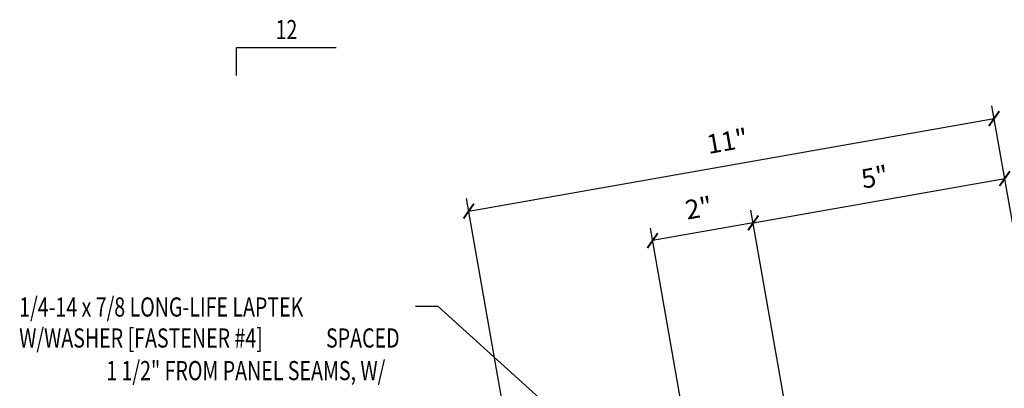
# Model space of a CAD drawing. Extents: x 1 to 287, y 13 to 43.
# Drawn here: x 2 to 21, y 30 to 37 of the extents above; entities that cross this region are included whole.
import ezdxf
from ezdxf.enums import TextEntityAlignment as Align

# ---------------------------------------------------------------- set-up
doc = ezdxf.new("R2010")
doc.units = 0
doc.header["$LTSCALE"] = 4
doc.header["$MEASUREMENT"] = 0
doc.layers.get('0').update_dxf_attribs({"linetype": 'CONTINUOUS'})
doc.layers.get('DEFPOINTS').update_dxf_attribs({"linetype": 'CONTINUOUS'})
for name, color, linetype in [('DIM', 2, 'CONTINUOUS'), ('MARK', 1, 'CONTINUOUS'), ('TEXT', 2, 'CONTINUOUS')]:
    doc.layers.add(name, color=color, linetype=linetype)
doc.styles.add('TEXT1', font='ROMANS.shx', dxfattribs={"width": 0.75, "height": 0.375})
doc.dimstyles.new('DETAIL', dxfattribs={"dimscale": 4, "dimtxt": 0.09375, "dimasz": 0.0625, "dimexe": 0.0625, "dimexo": 0.125, "dimgap": 0.0625, "dimtad": 1, "dimdec": 4, "dimzin": 3, "dimdsep": 46, "dimlunit": 4, "dimtxsty": 'TEXT1', "dimblk": 'ARCHTICK', "dimcen": 0.0625, "dimclrd": 7, "dimclre": 7, "dimclrt": 2, "dimadec": 0, "dimazin": 0, "dimtfac": 0.59375, "dimtdec": 4, "dimtmove": 0, "dimatfit": 3, "dimfxl": 0, "dimfrac": 2, "dimtolj": 1, "dimtzin": 3, "dimarcsym": 0})
doc.dimstyles.new('DETAIL$7', dxfattribs={"dimscale": 4, "dimtxt": 0.09375, "dimasz": 0.125, "dimexe": 0.0625, "dimexo": 0.125, "dimgap": 0.0625, "dimtad": 1, "dimdec": 4, "dimzin": 3, "dimdsep": 46, "dimlunit": 4, "dimtxsty": 'TEXT1', "dimblk": 'ARCHTICK', "dimcen": 0.0625, "dimclrd": 7, "dimclre": 7, "dimclrt": 2, "dimadec": 0, "dimazin": 0, "dimtfac": 0.59375, "dimtdec": 4, "dimtmove": 0, "dimatfit": 3, "dimfxl": 0, "dimfrac": 2, "dimtolj": 1, "dimtzin": 3, "dimarcsym": 0})

# ---------------------------------------------------------------- blocks, each defined once
blk = doc.blocks.new('_ArchTick')
at = {"color": 0, "linetype": 'ByBlock', "const_width": 0.15}
blk.add_lwpolyline([(-0.5, -0.5), (0.5, 0.5)], dxfattribs=at)
blk = doc.blocks.new('*D36')
at = {"layer": 'DEFPOINTS', "color": 0}
for p in [(14.204, 32.939), (17.309, 26.845), (15.34, 26.498)]:
    blk.add_point(p, dxfattribs=at)
at = {"layer": 'DIM', "color": 7, "lineweight": -2}
for p, q in [((17.222, 27.337), (16.13, 33.533)), ((15.253, 26.99), (14.161, 33.185)), ((16.174, 33.286), (14.204, 32.939))]:
    blk.add_line(p, q, dxfattribs=at)
at = {"layer": 'DIM', "color": 7, "lineweight": -2, "xscale": 0.25, "yscale": 0.25, "zscale": 0.25}
for p, rotation in [((16.174, 33.286), 9.999999999999886), ((14.204, 32.939), 189.9999999999999)]:
    blk.add_blockref('_ArchTick', p, dxfattribs=dict(at, rotation=rotation))
at = {"layer": 'DIM', "color": 2, "insert": (15.107, 33.579), "char_height": 0.375, "attachment_point": 5, "rotation": 10, "style": 'TEXT1'}
blk.add_mtext('\\A1;2"', dxfattribs=at)
blk = doc.blocks.new('*D37')
at = {"layer": 'DEFPOINTS', "color": 0}
for p in [(20.89, 35.33), (12.089, 25.099), (22.804, 24.479)]:
    blk.add_point(p, dxfattribs=at)
at = {"layer": 'DIM', "color": 7, "lineweight": -2}
for p, q in [((22.717, 24.972), (20.847, 35.576)), ((10.605, 33.517), (20.89, 35.33)), ((12.003, 25.591), (10.562, 33.763))]:
    blk.add_line(p, q, dxfattribs=at)
at = {"layer": 'DIM', "color": 7, "lineweight": -2, "xscale": 0.25, "yscale": 0.25, "zscale": 0.25}
for p, rotation in [((20.89, 35.33), 10.00000000000004), ((10.605, 33.517), 190.0000000000001)]:
    blk.add_blockref('_ArchTick', p, dxfattribs=dict(at, rotation=rotation))
at = {"layer": 'DIM', "color": 2, "insert": (15.665, 34.889), "char_height": 0.375, "attachment_point": 5, "rotation": 10, "style": 'TEXT1'}
blk.add_mtext('\\A1;11"', dxfattribs=at)
blk = doc.blocks.new('*D38')
at = {"layer": 'DEFPOINTS', "color": 0}
for p in [(21.098, 34.155), (17.451, 26.044), (22.958, 23.601)]:
    blk.add_point(p, dxfattribs=at)
at = {"layer": 'DIM', "color": 7, "lineweight": -2}
for p, q in [((22.872, 24.093), (21.054, 34.401)), ((16.174, 33.286), (21.098, 34.155)), ((17.364, 26.536), (16.13, 33.533))]:
    blk.add_line(p, q, dxfattribs=at)
at = {"layer": 'DIM', "color": 7, "lineweight": -2, "xscale": 0.25, "yscale": 0.25, "zscale": 0.25}
for p, rotation in [((21.098, 34.155), 10.00000000000004), ((16.174, 33.286), 190.0000000000001)]:
    blk.add_blockref('_ArchTick', p, dxfattribs=dict(at, rotation=rotation))
at = {"layer": 'DIM', "color": 2, "insert": (18.553, 34.186), "char_height": 0.375, "attachment_point": 5, "rotation": 10, "style": 'TEXT1'}
blk.add_mtext('\\A1;5"', dxfattribs=at)
blk = doc.blocks.new('FD-F4')
at = {"layer": 'TEXT', "style": 'TEXT1', "width": 0.75}
for s, p in [('1/4-14 x 7/8 LONG-LIFE LAPTEK', (0.0047, -0.0408)), ('W/WASHER [FASTENER #4]', (0.0047, -0.1926))]:
    blk.add_text(s, height=0.09375, dxfattribs=at).set_placement(p)
blk.add_attdef('(QUANTITY)', (1.4847, -0.1926), '', height=0.0938, dxfattribs=at)
blk = doc.blocks.new('slopl1')
at = {"layer": 'MARK', "color": 6}
blk.add_lwpolyline([(0, 0), (0, 0.1368), (0.4871, 0.1368)], dxfattribs=at)
at = {"layer": 'MARK', "color": 2, "style": 'TEXT1', "width": 0.75}
blk.add_text('12', height=0.09375, dxfattribs=at).set_placement((0.1909, 0.1779))
blk.add_attdef('SLOPL1', text='', height=0.0938, dxfattribs=at).set_placement((-0.0549, 0.0243), align=Align.RIGHT)

msp = doc.modelspace()

# ---------------------------------------------------------------- linework, layer by layer
at = {"layer": 'TEXT', "color": 7}
msp.add_line((10.00968, 31.6489), (9.56532, 31.6489), dxfattribs=at)

# ---------------------------------------------------------------- block references
at = {"layer": 'MARK', "xscale": 4, "yscale": 4, "zscale": 4}
msp.add_blockref('slopl1', (6.0612, 36.17302), dxfattribs=at)
at = {"layer": 'TEXT', "xscale": 4, "yscale": 4, "zscale": 4}
msp.add_blockref('FD-F4', (1.78771, 31.61468), dxfattribs=at).add_auto_attribs({'(QUANTITY)': ' SPACED'})

# ---------------------------------------------------------------- texts
at = {"layer": 'TEXT', "style": 'TEXT1', "width": 0.75}
msp.add_text('1 1/2" FROM PANEL SEAMS, W/', height=0.375, dxfattribs=at).set_placement((8.97291, 30.20564), align=Align.RIGHT)

# ---------------------------------------------------------------- dimensions: what is measured, and where the dimension line sits
at = {"layer": 'DIM'}
dim = msp.add_linear_dim(base=(20.89029, 35.3302), p1=(12.08937, 25.09866), p2=(22.8036, 24.47924), angle=10, text='11"', dimstyle='DETAIL', dxfattribs=at)
dim.commit()
dim.dimension.update_dxf_attribs({"geometry": '*D37', "text_midpoint": (15.6655, 34.88944)})
dim = msp.add_linear_dim(base=(21.09758, 34.15455), p1=(17.45056, 26.04398), p2=(22.95848, 23.60087), angle=10, dimstyle='DETAIL', dxfattribs=at)
dim.commit()
dim.dimension.update_dxf_attribs({"geometry": '*D38', "text_midpoint": (18.55339, 34.18646)})
dim = msp.add_aligned_dim(p1=(17.30931, 26.84506), p2=(15.3397, 26.49777), distance=-6.54062, dimstyle='DETAIL', dxfattribs=at)
dim.commit()
dim.dimension.update_dxf_attribs({"geometry": '*D36', "text_midpoint": (15.10656, 33.57869)})

# ---------------------------------------------------------------- leaders
at = {"layer": 'TEXT'}
msp.add_leader([(14.90042, 26.39311), (14.37858, 27.69083), (10.00968, 31.6489)], dimstyle='DETAIL$7', dxfattribs=at)

doc.saveas('drawing.dxf')
